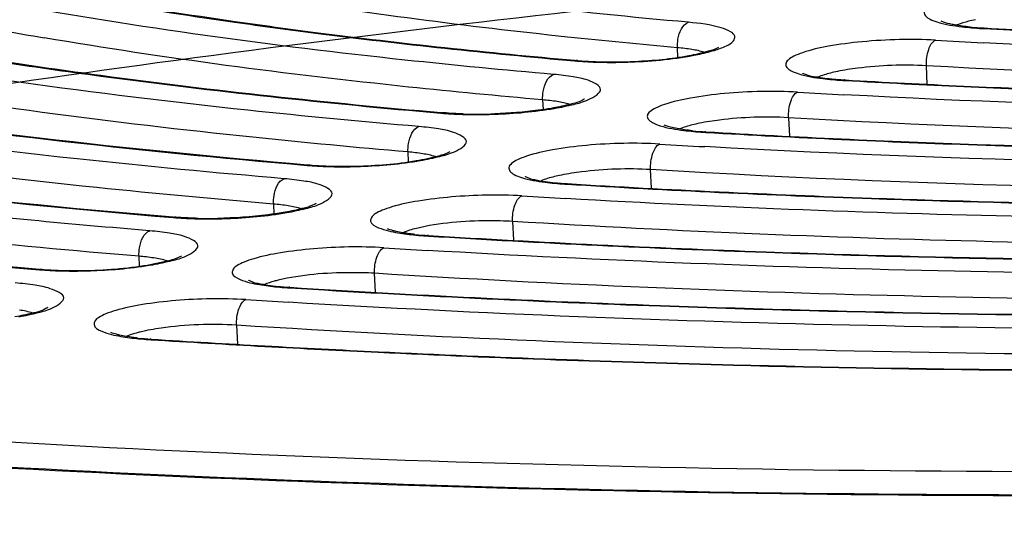
# Model space of a CAD drawing. Units: millimetres. Extents: x -211 to 1492, y -148 to 655.
# Drawn here: x 1014 to 1023, y 3 to 8 of the extents above; entities that cross this region are included whole.
import ezdxf

# ---------------------------------------------------------------- set-up
doc = ezdxf.new("R2010")
doc.units = ezdxf.units.MM
doc.header["$LTSCALE"] = 61.468
doc.layers.get('0').update_dxf_attribs({"linetype": 'CONTINUOUS'})

msp = doc.modelspace()

# ---------------------------------------------------------------- linework, layer by layer
at = {"color": 7, "linetype": 'Continuous'}
for p, q in [((1022.468, 7.9029), (1022.487, 7.9018)), ((1019.6752, 7.6379), (1019.6715, 7.7267)), ((1018.7272, 7.6108), (1018.7531, 7.6085)), ((1021.9647, 7.3909), (1021.9574, 7.5607)), ((1021.1897, 7.4264), (1021.209, 7.4253)), ((1018.4346, 7.2476), (1018.4384, 7.1579)), ((1017.5, 7.1309), (1017.5256, 7.1286)), ((1020.6916, 7.0837), (1020.6989, 6.9129)), ((1019.9135, 6.9501), (1019.9331, 6.9489)), ((1017.2028, 6.6783), (1017.199, 6.7687)), ((1016.2724, 6.6512), (1016.2976, 6.6491)), ((1019.4327, 6.4354), (1019.4254, 6.607)), ((1018.6388, 6.4739), (1018.6587, 6.4727)), ((1015.9642, 6.2899), (1015.9681, 6.1988)), ((1015.0443, 6.1718), (1015.0693, 6.1697)), ((1018.1589, 6.1305), (1018.1663, 5.9581)), ((1017.3653, 5.9978), (1017.3854, 5.9965)), ((1014.7342, 5.7194), (1014.7303, 5.8111)), ((1013.8161, 5.6925), (1013.8408, 5.6904)), ((1016.8997, 5.4798), (1016.8922, 5.6541)), ((1016.0927, 5.5217), (1016.1131, 5.5204)), ((1015.6254, 5.1778), (1015.6329, 5.003)), ((1014.8208, 5.0457), (1014.8413, 5.0444))]:
    msp.add_line(p, q, dxfattribs=at)
for centre, radius, start, end in [((1021.5881, 49.8125), 42.2691, 260.12998, 261.87182), ((1022.72, 6.4789), 1.5374, 101.78849, 104.18878), ((1020.5008, 46.7508), 39.4959, 259.7445, 260.31855), ((1022.4317, 7.4482), 0.5253, 111.32144, 112.47686), ((1022.5925, 10.5055), 2.6052, 263.19766, 265.1361), ((1022.6419, 10.7618), 2.8593, 264.31959, 266.90381), ((1022.6425, 11.0834), 3.1853, 265.12239, 266.86052), ((1026.833, 86.5373), 78.7507, 266.836735, 267.0305), ((1026.6591, 88.3776), 80.7145, 266.718205, 267.030776), ((1019.0023, 10.7192), 3.1262, 264.94852, 266.70921), ((1019.0085, 10.4952), 2.8979, 264.94486, 266.5434), ((1019.0495, 11.5673), 3.9755, 266.73243, 269.65136), ((1019.0442, 11.0753), 3.4791, 266.53195, 267.9472), ((1021.4567, 5.9681), 1.5722, 101.63187, 103.99656), ((1021.3167, 9.9823), 2.5588, 263.03972, 265.00165), ((1021.3682, 10.5619), 3.1406, 264.98759, 266.7422), ((1021.3791, 10.4165), 2.9911, 265.4821, 266.36856), ((1021.3925, 10.6212), 3.1963, 266.36219, 266.71833), ((1026.0114, 96.0488), 88.8848, 266.621848, 266.896722), ((1017.7723, 10.2756), 3.162, 265.057, 266.8044), ((1017.8178, 11.1174), 4.005, 266.82681, 269.73143), ((1017.835, 11.419), 4.3026, 268.26292, 272.14127), ((1020.0424, 9.4687), 2.5216, 262.91176, 264.89291), ((1020.0944, 9.7343), 2.7851, 264.10564, 266.6897), ((1020.1924, 5.4641), 1.6002, 101.50779, 103.84474), ((1020.0951, 10.0494), 3.1047, 264.87856, 266.64667), ((1025.3615, 103.7132), 97.0482, 266.54242, 266.787584), ((1016.5423, 9.8256), 3.1913, 265.14521, 266.88181), ((1016.5486, 9.6013), 2.9629, 265.14152, 266.71475), ((1016.5863, 10.662), 4.0289, 266.90357, 269.79656), ((1016.5822, 10.1747), 3.5373, 266.70374, 268.1001), ((1016.6022, 10.8759), 4.2388, 268.14326, 271.61405), ((1018.9275, 4.9651), 1.6233, 101.40704, 103.72175), ((1018.7692, 8.9619), 2.4911, 262.80569, 264.80303), ((1018.8229, 9.5435), 3.0751, 264.78844, 266.56791), ((1018.834, 9.3985), 2.9262, 265.30722, 266.17438), ((1018.848, 9.603), 3.1311, 266.16835, 266.54301), ((1024.7099, 111.3724), 105.2063, 266.475813, 266.696978), ((1015.3122, 9.3708), 3.2157, 265.21836, 266.94624), ((1015.3551, 10.2026), 4.0486, 266.96745, 269.85111), ((1015.3696, 10.3689), 4.2108, 268.35695, 271.08704), ((1017.5508, 8.7317), 2.7353, 263.96023, 266.54465), ((1017.5514, 9.0425), 3.0504, 264.71281, 266.50185), ((1024.0693, 119.2229), 113.5559, 266.41914, 266.620719), ((1014.0822, 8.9123), 3.2362, 265.28, 267.00047), ((1014.0885, 8.6879), 3.0077, 265.27629, 266.83246), ((1014.1241, 9.7401), 4.0651, 267.02122, 269.89692), ((1014.1206, 9.2564), 3.5771, 266.82173, 268.20533), ((1014.1369, 9.8024), 4.1233, 268.21729, 270.52088), ((1016.2805, 8.5453), 3.0294, 264.64831, 266.44565), ((1016.2919, 8.4023), 2.8824, 265.18459, 266.03744), ((1016.3062, 8.6047), 3.0853, 266.0319, 266.42003), ((1023.4172, 126.9002), 121.732, 266.370349, 266.555344), ((1015.0094, 7.7437), 2.6995, 263.85495, 266.43987), ((1015.01, 8.0512), 3.0114, 264.59278, 266.39725), ((1023.2113, 137.4558), 132.6756, 266.383024, 267.284893), ((1023.213, 137.1404), 132.3559, 266.373785, 267.277708)]:
    msp.add_arc(centre, radius, start, end, dxfattribs=at)
for points, knots in [([(1031.7765, 21.7649), (1027.8684, 21.6045), (1020.2637, 21.1175), (1009.4124, 19.894), (1001.0774, 18.4789), (995.2105, 17.118), (991.5297, 16.0751), (988.4173, 14.9795), (985.91, 13.8497), (984.0355, 12.6927), (982.7803, 11.5194), (982.2819, 10.4008), (982.3379, 9.5702), (982.6643, 8.7354), (983.6181, 7.7384), (984.5985, 7.1539), (985.1767, 6.8575)], [0, 0, 0, 0, 0.207067, 0.403228, 0.577892, 0.654247, 0.721974, 0.780319, 0.828789, 0.867292, 0.896495, 0.918768, 0.929026, 0.939794, 0.965603, 1, 1, 1, 1]), ([(991.0779, 8.6095), (991.6217, 8.097), (993.274, 7.1809), (996.3919, 6.1349), (1000.5856, 5.2147), (1005.7066, 4.4765), (1011.6084, 3.9468), (1020.5022, 3.5381), (1032.138, 3.6616), (1043.7417, 4.5305), (1052.5676, 5.6959), (1058.4019, 6.7267), (1063.4403, 7.8988), (1067.5391, 9.1731), (1070.5552, 10.4809), (1072.1223, 11.5346), (1072.6199, 12.0915)], [0, 0, 0, 0, 0.026819, 0.066439, 0.118117, 0.180562, 0.252086, 0.330691, 0.500041, 0.669384, 0.747982, 0.819496, 0.881929, 0.933592, 0.973196, 1, 1, 1, 1]), ([(1072.7511, 12.0157), (1072.1592, 11.4372), (1070.4608, 10.3707), (1067.293, 9.0519), (1063.1277, 7.7963), (1058.083, 6.6483), (1052.2906, 5.6426), (1043.5807, 4.5078), (1032.1535, 3.6573), (1020.6945, 3.5288), (1011.9166, 3.9155), (1006.0558, 4.4227), (1000.927, 5.1356), (996.6646, 6.0308), (993.39, 7.0742), (991.6027, 7.9913), (990.9611, 8.5169)], [0, 0, 0, 0, 0.029651, 0.070726, 0.12294, 0.185216, 0.256015, 0.333474, 0.499826, 0.666206, 0.743697, 0.81454, 0.87687, 0.929145, 0.970286, 1, 1, 1, 1]), ([(991.0128, 10.3573), (991.0128, 10.0938), (991.1716, 9.5135), (991.8044, 8.7546), (992.7827, 8.0495), (994.1094, 7.385), (995.7789, 6.7618), (997.7802, 6.1852), (1000.0968, 5.6608), (1003.7428, 5.0098), (1008.9202, 4.39), (1015.7301, 3.9422), (1023.1364, 3.7837), (1028.2421, 3.8748), (1030.8471, 3.97)], [0, 0, 0, 0, 0.019014, 0.041569, 0.070051, 0.105522, 0.148334, 0.198468, 0.255695, 0.319639, 0.465631, 0.631648, 0.811906, 1, 1, 1, 1]), ([(1032.2383, 9.0769), (1030.2512, 8.9954), (1026.3193, 8.7766), (1020.5357, 8.2822), (1015.0125, 7.6339), (1009.8725, 6.8468), (1005.2298, 5.9396), (1001.1843, 4.9334), (997.8274, 3.8546), (995.2074, 2.7252), (993.3933, 1.5753), (992.2612, 0.3335), (992.2477, -1.1683), (993.3957, -2.3526), (995.2173, -3.3472), (997.8374, -4.2636), (1001.1939, -5.0648), (1005.2386, -5.7387), (1009.8807, -6.2643), (1015.0203, -6.6294), (1020.5431, -6.8241), (1026.3265, -6.8436), (1030.2536, -6.7397), (1032.2383, -6.6583)], [0, 0, 0, 0, 0.07115, 0.140858, 0.207635, 0.270063, 0.32684, 0.376824, 0.419079, 0.452971, 0.478354, 0.496166, 0.510189, 0.527309, 0.551765, 0.584698, 0.626041, 0.675199, 0.731269, 0.793126, 0.859483, 0.928936, 1, 1, 1, 1]), ([(1019.7732, 7.9599), (1019.2524, 8.0063), (1017.3885, 8.1957), (1015.5303, 8.4743), (1014.2129, 8.7738)], [0, 0, 0, 0, 0.27903, 1, 1, 1, 1]), ([(1012.0716, 8.6368), (1012.3346, 8.5699), (1013.5042, 8.2949), (1014.6899, 8.0925), (1015.6104, 7.9609)], [0, 0, 0, 0, 0.225966, 1, 1, 1, 1]), ([(1023.3023, 8.2728), (1023.1922, 8.2789), (1022.9675, 8.2811), (1022.6396, 8.2623), (1022.3433, 8.223), (1022.1346, 8.1767), (1022.0132, 8.1279), (1021.9601, 8.0965), (1021.9295, 8.056), (1021.948, 8.0116), (1021.9969, 7.9837), (1022.1079, 7.9425), (1022.2091, 7.9276), (1022.2839, 7.9186)], [0, 0, 0, 0, 0.18319, 0.372968, 0.545503, 0.679567, 0.72736, 0.76129, 0.783375, 0.802922, 0.832038, 0.874715, 1, 1, 1, 1]), ([(1019.6715, 7.7267), (1019.3353, 7.7566), (1018.0736, 7.8788), (1016.8155, 8.0408), (1015.8979, 8.1921)], [0, 0, 0, 0, 0.266288, 1, 1, 1, 1]), ([(1018.5352, 7.481), (1018.0801, 7.5206), (1016.3999, 7.683), (1014.7248, 7.9092), (1013.5138, 8.1317)], [0, 0, 0, 0, 0.270632, 1, 1, 1, 1]), ([(1007.7099, 7.9739), (1008.9684, 7.6431), (1011.8145, 7.1035), (1014.6886, 6.7811), (1016.2722, 6.6457)], [0, 0, 0, 0, 0.450147, 1, 1, 1, 1]), ([(1015.6104, 7.9609), (1015.8567, 7.9257), (1016.8931, 7.7858), (1017.9334, 7.6758), (1018.7271, 7.6052)], [0, 0, 0, 0, 0.237996, 1, 1, 1, 1]), ([(1015.6117, 7.9681), (1015.8578, 7.9327), (1016.8937, 7.7922), (1017.9336, 7.6817), (1018.7272, 7.6108)], [0, 0, 0, 0, 0.2378, 1, 1, 1, 1]), ([(1019.6715, 7.7267), (1019.6703, 7.7526), (1019.6757, 7.8364), (1019.7154, 7.9403), (1019.7732, 7.9599)], [0, 0, 0, 0, 0.298823, 1, 1, 1, 1]), ([(1019.8585, 7.6641), (1019.9095, 7.6746), (1019.9993, 7.6951), (1020.1083, 7.7369), (1020.1827, 7.7728), (1020.2086, 7.8382), (1020.148, 7.8851), (1020.0103, 7.9328), (1019.8742, 7.9509), (1019.7732, 7.9599)], [0, 0, 0, 0, 0.183374, 0.322331, 0.413255, 0.467029, 0.532632, 0.643128, 1, 1, 1, 1]), ([(1022.214, 7.9365), (1022.1998, 7.9392), (1022.1589, 7.9477), (1022.1177, 7.9578), (1022.093, 7.9697)], [0, 0, 0, 0, 0.346193, 1, 1, 1, 1]), ([(1022.4874, 7.9066), (1022.4842, 7.9068), (1022.4775, 7.9063), (1022.4711, 7.9043), (1022.468, 7.9029)], [0, 0, 0, 0, 0.489198, 1, 1, 1, 1]), ([(1022.487, 7.9018), (1023.1114, 7.8675), (1025.7223, 7.7552), (1028.3377, 7.7562), (1030.3248, 7.8109)], [0, 0, 0, 0, 0.239308, 1, 1, 1, 1]), ([(1018.4346, 7.2476), (1018.0243, 7.2833), (1016.4941, 7.4296), (1014.9682, 7.6281), (1013.8588, 7.8174)], [0, 0, 0, 0, 0.267897, 1, 1, 1, 1]), ([(1022.0384, 7.7954), (1021.9286, 7.8017), (1021.7042, 7.8044), (1021.376, 7.7861), (1021.0784, 7.7472), (1020.8683, 7.7011), (1020.7452, 7.6525), (1020.6911, 7.621), (1020.6589, 7.5813), (1020.6751, 7.5364), (1020.7232, 7.508), (1020.8323, 7.4666), (1020.9325, 7.4515), (1021.0066, 7.4424)], [0, 0, 0, 0, 0.182653, 0.37245, 0.545555, 0.680648, 0.729062, 0.763608, 0.786108, 0.805439, 0.833951, 0.875951, 1, 1, 1, 1]), ([(1021.9574, 7.5607), (1021.9553, 7.6111), (1021.9645, 7.6935), (1022.0065, 7.7816), (1022.0384, 7.7954)], [0, 0, 0, 0, 0.591803, 1, 1, 1, 1]), ([(1030.3304, 7.6928), (1029.6553, 7.6739), (1027.0378, 7.6251), (1024.418, 7.6708), (1022.4781, 7.7714)], [0, 0, 0, 0, 0.258002, 1, 1, 1, 1]), ([(1017.2986, 7.0022), (1016.7751, 7.0469), (1014.848, 7.2308), (1012.9268, 7.49), (1011.5401, 7.7481)], [0, 0, 0, 0, 0.271433, 1, 1, 1, 1]), ([(1019.2842, 7.6012), (1019.4493, 7.6091), (1019.677, 7.629), (1019.9293, 7.6872), (1020.0216, 7.7148), (1020.0499, 7.7325)], [0, 0, 0, 0, 0.635693, 0.8718, 1, 1, 1, 1]), ([(1005.5308, 7.6424), (1006.9245, 7.2715), (1010.0869, 6.6702), (1013.2807, 6.3148), (1015.0442, 6.1663)], [0, 0, 0, 0, 0.449008, 1, 1, 1, 1]), ([(1013.4242, 7.6027), (1013.7425, 7.5542), (1015.0968, 7.3611), (1016.4578, 7.216), (1017.4999, 7.1253)], [0, 0, 0, 0, 0.235359, 1, 1, 1, 1]), ([(1013.4253, 7.6102), (1013.7432, 7.5615), (1015.0971, 7.3675), (1016.4579, 7.2219), (1017.5, 7.1309)], [0, 0, 0, 0, 0.235136, 1, 1, 1, 1]), ([(1018.7531, 7.6085), (1018.7488, 7.6088), (1018.7399, 7.6087), (1018.7313, 7.6066), (1018.7271, 7.6052)], [0, 0, 0, 0, 0.493296, 1, 1, 1, 1]), ([(1019.0253, 7.5918), (1019.0985, 7.5913), (1019.3774, 7.5966), (1019.6569, 7.6227), (1019.8585, 7.6641)], [0, 0, 0, 0, 0.262542, 1, 1, 1, 1]), ([(1021.9574, 7.5607), (1021.7466, 7.5728), (1021.4712, 7.5625), (1021.2007, 7.5206), (1021.1397, 7.508)], [0, 0, 0, 0, 0.772002, 1, 1, 1, 1]), ([(1030.3537, 7.4578), (1029.6293, 7.4374), (1026.8304, 7.3862), (1024.0288, 7.4419), (1021.9574, 7.5607)], [0, 0, 0, 0, 0.25886, 1, 1, 1, 1]), ([(1016.0631, 6.5234), (1015.4285, 6.5768), (1013.1165, 6.7968), (1010.8116, 7.1154), (1009.1581, 7.4438)], [0, 0, 0, 0, 0.274206, 1, 1, 1, 1]), ([(1009.9481, 7.4835), (1010.4206, 7.3931), (1012.5165, 7.0302), (1014.6326, 6.7919), (1016.2724, 6.6512)], [0, 0, 0, 0, 0.226182, 1, 1, 1, 1]), ([(1017.199, 6.7687), (1016.7238, 6.8093), (1014.9572, 6.9761), (1013.1956, 7.2054), (1011.9171, 7.4269)], [0, 0, 0, 0, 0.268747, 1, 1, 1, 1]), ([(1018.4346, 7.2476), (1018.4335, 7.2736), (1018.4388, 7.3571), (1018.4777, 7.4612), (1018.5352, 7.481)], [0, 0, 0, 0, 0.299372, 1, 1, 1, 1]), ([(1018.5414, 7.1689), (1018.6011, 7.1791), (1018.7111, 7.2035), (1018.8461, 7.2374), (1019.0288, 7.3441), (1018.8419, 7.4387), (1018.7055, 7.4604), (1018.5951, 7.4758), (1018.5352, 7.481)], [0, 0, 0, 0, 0.194788, 0.346796, 0.50319, 0.656283, 0.806791, 1, 1, 1, 1]), ([(1020.8233, 7.4905), (1020.8181, 7.4947), (1020.8979, 7.4597), (1020.9081, 7.4661), (1020.9416, 7.4599)], [0, 0, 0, 0, 0.164877, 1, 1, 1, 1]), ([(1020.9416, 7.4599), (1020.9562, 7.4572), (1021.0231, 7.4459), (1021.0907, 7.4388), (1021.1435, 7.4346)], [0, 0, 0, 0, 0.219272, 1, 1, 1, 1]), ([(1021.2095, 7.4301), (1021.2062, 7.4303), (1021.1994, 7.4298), (1021.1928, 7.4278), (1021.1897, 7.4264)], [0, 0, 0, 0, 0.489569, 1, 1, 1, 1]), ([(1021.209, 7.4253), (1021.936, 7.3837), (1024.9824, 7.2483), (1028.0345, 7.2513), (1030.3547, 7.319)], [0, 0, 0, 0, 0.238779, 1, 1, 1, 1]), ([(1021.2095, 7.4301), (1021.9363, 7.3884), (1024.9834, 7.2524), (1028.0362, 7.2553), (1030.3572, 7.323)], [0, 0, 0, 0, 0.238686, 1, 1, 1, 1]), ([(1020.7738, 7.3184), (1020.6642, 7.3249), (1020.4399, 7.3279), (1020.1116, 7.31), (1019.813, 7.2714), (1019.6018, 7.2254), (1019.4773, 7.1771), (1019.4224, 7.1455), (1019.3889, 7.1065), (1019.4032, 7.061), (1019.4507, 7.0324), (1019.5583, 6.9908), (1019.6577, 6.9756), (1019.7312, 6.9664)], [0, 0, 0, 0, 0.182213, 0.372015, 0.545567, 0.681476, 0.730386, 0.765428, 0.788272, 0.807453, 0.835488, 0.876946, 1, 1, 1, 1]), ([(1003.3529, 7.3109), (1004.8814, 6.8998), (1008.3597, 6.2368), (1011.8727, 5.8485), (1013.8159, 5.6871)], [0, 0, 0, 0, 0.448047, 1, 1, 1, 1]), ([(1018.8186, 7.2533), (1018.8249, 7.2584), (1018.7535, 7.2171), (1018.742, 7.2218), (1018.7139, 7.2137)], [0, 0, 0, 0, 0.216586, 1, 1, 1, 1]), ([(1020.6916, 7.0837), (1020.6894, 7.1341), (1020.6988, 7.2168), (1020.7417, 7.3047), (1020.7738, 7.3184)], [0, 0, 0, 0, 0.590778, 1, 1, 1, 1]), ([(1030.3602, 7.201), (1029.5715, 7.1777), (1026.5179, 7.1172), (1023.4613, 7.1717), (1021.1995, 7.2943)], [0, 0, 0, 0, 0.258361, 1, 1, 1, 1]), ([(1007.7575, 7.1429), (1008.297, 7.036), (1010.7106, 6.6061), (1013.1499, 6.3318), (1015.0443, 6.1718)], [0, 0, 0, 0, 0.224397, 1, 1, 1, 1]), ([(1017.799, 7.1124), (1017.863, 7.112), (1018.1113, 7.1162), (1018.3597, 7.1377), (1018.5414, 7.1689)], [0, 0, 0, 0, 0.257671, 1, 1, 1, 1]), ([(1018.5127, 7.1695), (1018.4734, 7.1628), (1018.302, 7.1375), (1018.129, 7.1242), (1017.9957, 7.1194)], [0, 0, 0, 0, 0.23, 1, 1, 1, 1]), ([(1018.7139, 7.2137), (1018.6996, 7.2096), (1018.6332, 7.1919), (1018.5657, 7.1785), (1018.5127, 7.1695)], [0, 0, 0, 0, 0.216289, 1, 1, 1, 1]), ([(1014.8285, 6.0447), (1014.1036, 6.1049), (1011.4772, 6.3533), (1008.8585, 6.7183), (1006.986, 7.1012)], [0, 0, 0, 0, 0.275664, 1, 1, 1, 1]), ([(1017.5256, 7.1286), (1017.5213, 7.129), (1017.5126, 7.1288), (1017.504, 7.1267), (1017.4999, 7.1253)], [0, 0, 0, 0, 0.493141, 1, 1, 1, 1]), ([(1020.6916, 7.0837), (1020.4808, 7.0962), (1020.2052, 7.0861), (1019.9345, 7.0447), (1019.8732, 7.0321)], [0, 0, 0, 0, 0.77127, 1, 1, 1, 1]), ([(1030.3816, 6.9661), (1029.5448, 6.9412), (1026.3146, 6.8782), (1023.0811, 6.9427), (1020.6916, 7.0837)], [0, 0, 0, 0, 0.25912, 1, 1, 1, 1]), ([(1015.9642, 6.2899), (1015.4238, 6.3354), (1013.4201, 6.5225), (1011.4221, 6.7827), (1009.974, 7.0369)], [0, 0, 0, 0, 0.269464, 1, 1, 1, 1]), ([(1017.199, 6.7687), (1017.1978, 6.7947), (1017.2032, 6.878), (1017.2413, 6.9822), (1017.2986, 7.0022)], [0, 0, 0, 0, 0.299823, 1, 1, 1, 1]), ([(1017.3137, 6.6904), (1017.3731, 6.7007), (1017.4824, 6.7252), (1017.6167, 6.7588), (1017.7965, 6.8676), (1017.607, 6.9599), (1017.47, 6.9819), (1017.3588, 6.997), (1017.2986, 7.0022)], [0, 0, 0, 0, 0.19393, 0.344883, 0.499227, 0.65436, 0.805929, 1, 1, 1, 1]), ([(1019.6677, 6.9839), (1019.6538, 6.9865), (1019.6144, 6.9949), (1019.5746, 7.0048), (1019.551, 7.0163)], [0, 0, 0, 0, 0.348353, 1, 1, 1, 1]), ([(1019.9336, 6.9538), (1019.9303, 6.954), (1019.9233, 6.9535), (1019.9167, 6.9514), (1019.9135, 6.9501)], [0, 0, 0, 0, 0.489853, 1, 1, 1, 1]), ([(1019.9331, 6.9489), (1020.7622, 6.9001), (1024.2429, 6.7413), (1027.7305, 6.7464), (1030.383, 6.8274)], [0, 0, 0, 0, 0.238351, 1, 1, 1, 1]), ([(1019.9336, 6.9538), (1020.7625, 6.9048), (1024.2438, 6.7455), (1027.732, 6.7504), (1030.3852, 6.8314)], [0, 0, 0, 0, 0.238263, 1, 1, 1, 1]), ([(1005.5765, 6.802), (1006.1819, 6.6785), (1008.9098, 6.1812), (1011.6692, 5.8714), (1013.8161, 5.6925)], [0, 0, 0, 0, 0.222881, 1, 1, 1, 1]), ([(1019.5086, 6.8417), (1019.3992, 6.8483), (1019.175, 6.8515), (1018.8466, 6.8339), (1018.5472, 6.7957), (1018.335, 6.7498), (1018.2095, 6.7017), (1018.1539, 6.67), (1018.1194, 6.6315), (1018.1322, 6.5857), (1018.179, 6.5567), (1018.2854, 6.515), (1018.3842, 6.4997), (1018.4573, 6.4904)], [0, 0, 0, 0, 0.181846, 0.371645, 0.545557, 0.682131, 0.731446, 0.766896, 0.790031, 0.809104, 0.836751, 0.877766, 1, 1, 1, 1]), ([(1019.4254, 6.607), (1019.4232, 6.6574), (1019.4327, 6.7403), (1019.4763, 6.828), (1019.5086, 6.8417)], [0, 0, 0, 0, 0.589937, 1, 1, 1, 1]), ([(1030.3884, 6.7094), (1029.4863, 6.6817), (1025.9979, 6.6093), (1022.5058, 6.6725), (1019.9231, 6.8175)], [0, 0, 0, 0, 0.25865, 1, 1, 1, 1]), ([(1016.572, 6.6331), (1016.6361, 6.6328), (1016.8841, 6.6372), (1017.1323, 6.659), (1017.3137, 6.6904)], [0, 0, 0, 0, 0.258097, 1, 1, 1, 1]), ([(1016.7216, 6.6388), (1016.9063, 6.6438), (1017.1628, 6.6622), (1017.4474, 6.7241), (1017.5533, 6.7538), (1017.5854, 6.7739)], [0, 0, 0, 0, 0.631219, 0.870648, 1, 1, 1, 1]), ([(1014.7303, 5.8111), (1014.126, 5.8613), (1011.8906, 6.0681), (1009.6616, 6.3583), (1008.0479, 6.6441)], [0, 0, 0, 0, 0.270058, 1, 1, 1, 1]), ([(1016.2976, 6.649), (1016.2934, 6.6494), (1016.2847, 6.6492), (1016.2763, 6.6471), (1016.2722, 6.6457)], [0, 0, 0, 0, 0.49301, 1, 1, 1, 1]), ([(1019.4254, 6.607), (1019.2147, 6.6198), (1018.9389, 6.6099), (1018.668, 6.5688), (1018.6065, 6.5563)], [0, 0, 0, 0, 0.77067, 1, 1, 1, 1]), ([(1030.4084, 6.4745), (1029.4592, 6.4451), (1025.7981, 6.3703), (1022.1327, 6.4434), (1019.4254, 6.607)], [0, 0, 0, 0, 0.25933, 1, 1, 1, 1]), ([(1015.9642, 6.2899), (1015.9631, 6.3158), (1015.9684, 6.3991), (1016.006, 6.5033), (1016.0631, 6.5234)], [0, 0, 0, 0, 0.3002, 1, 1, 1, 1]), ([(1016.0856, 6.2119), (1016.1448, 6.2223), (1016.2534, 6.247), (1016.3872, 6.2802), (1016.5646, 6.3909), (1016.3729, 6.4811), (1016.2354, 6.5034), (1016.1235, 6.5183), (1016.0631, 6.5234)], [0, 0, 0, 0, 0.193204, 0.343266, 0.4959, 0.652757, 0.805211, 1, 1, 1, 1]), ([(1018.2833, 6.5372), (1018.2815, 6.5385), (1018.2689, 6.5479), (1018.3286, 6.5169), (1018.3435, 6.5189), (1018.3629, 6.5145)], [0, 0, 0, 0, 0.068825, 0.375735, 1, 1, 1, 1]), ([(1018.3629, 6.5145), (1018.3787, 6.511), (1018.4553, 6.496), (1018.533, 6.4872), (1018.5946, 6.4822)], [0, 0, 0, 0, 0.207601, 1, 1, 1, 1]), ([(1018.6592, 6.4775), (1018.6558, 6.4777), (1018.6488, 6.4773), (1018.6421, 6.4752), (1018.6388, 6.4739)], [0, 0, 0, 0, 0.490078, 1, 1, 1, 1]), ([(1018.6587, 6.4727), (1019.5896, 6.4166), (1023.5038, 6.2343), (1027.426, 6.2416), (1030.4101, 6.336)], [0, 0, 0, 0, 0.237998, 1, 1, 1, 1]), ([(1018.6592, 6.4776), (1019.5899, 6.4213), (1023.5046, 6.2384), (1027.4273, 6.2455), (1030.4122, 6.34)], [0, 0, 0, 0, 0.237916, 1, 1, 1, 1]), ([(1018.2429, 6.3651), (1018.0284, 6.3783), (1017.7097, 6.3716), (1017.3118, 6.325), (1017.0992, 6.2814), (1016.9675, 6.2375), (1016.9042, 6.2057), (1016.8613, 6.1744), (1016.847, 6.1101), (1016.9656, 6.0529), (1017.0462, 6.0365), (1017.1069, 6.026)], [0, 0, 0, 0, 0.373243, 0.5511, 0.695271, 0.749731, 0.790904, 0.819068, 0.838503, 0.893127, 1, 1, 1, 1]), ([(1018.1589, 6.1305), (1018.1567, 6.1809), (1018.1663, 6.264), (1018.2105, 6.3515), (1018.2429, 6.3651)], [0, 0, 0, 0, 0.589235, 1, 1, 1, 1]), ([(1030.4154, 6.218), (1029.4002, 6.1857), (1025.4779, 6.1014), (1021.5511, 6.1734), (1018.6483, 6.3409)], [0, 0, 0, 0, 0.258887, 1, 1, 1, 1]), ([(1016.3546, 6.2949), (1016.3638, 6.3024), (1016.2661, 6.2469), (1016.2492, 6.2546), (1016.2117, 6.2451)], [0, 0, 0, 0, 0.234045, 1, 1, 1, 1]), ([(1015.0693, 6.1696), (1015.0652, 6.17), (1015.0566, 6.1698), (1015.0483, 6.1677), (1015.0442, 6.1663)], [0, 0, 0, 0, 0.492898, 1, 1, 1, 1]), ([(1015.3446, 6.154), (1015.4087, 6.1538), (1015.6565, 6.1584), (1015.9045, 6.1804), (1016.0856, 6.2119)], [0, 0, 0, 0, 0.258456, 1, 1, 1, 1]), ([(1016.0523, 6.2118), (1016.0066, 6.2039), (1015.8069, 6.1749), (1015.605, 6.1617), (1015.4495, 6.1588)], [0, 0, 0, 0, 0.229496, 1, 1, 1, 1]), ([(1017.091, 6.0387), (1017.0816, 6.0409), (1017.0545, 6.0475), (1017.0275, 6.0556), (1017.0112, 6.0636)], [0, 0, 0, 0, 0.346267, 1, 1, 1, 1]), ([(1018.1589, 6.1305), (1018.0835, 6.1352), (1017.788, 6.1403), (1017.4893, 6.1184), (1017.2753, 6.0663)], [0, 0, 0, 0, 0.255393, 1, 1, 1, 1]), ([(1030.4344, 5.9831), (1029.3728, 5.9491), (1025.2809, 5.8623), (1021.184, 5.9442), (1018.1589, 6.1305)], [0, 0, 0, 0, 0.259504, 1, 1, 1, 1]), ([(1014.7303, 5.8111), (1014.7292, 5.8371), (1014.7344, 5.9202), (1014.7714, 6.0245), (1014.8285, 6.0447)], [0, 0, 0, 0, 0.300519, 1, 1, 1, 1]), ([(1014.8572, 5.7335), (1014.9162, 5.7439), (1015.0242, 5.7687), (1015.1576, 5.8016), (1015.333, 5.9139), (1015.1395, 6.0023), (1015.0015, 6.0249), (1014.8891, 6.0396), (1014.8285, 6.0447)], [0, 0, 0, 0, 0.192589, 0.341899, 0.493102, 0.651416, 0.804612, 1, 1, 1, 1]), ([(1017.263, 6.0117), (1017.2466, 6.0134), (1017.1889, 6.0203), (1017.1315, 6.0295), (1017.091, 6.0387)], [0, 0, 0, 0, 0.284413, 1, 1, 1, 1]), ([(1017.386, 6.0014), (1017.3825, 6.0016), (1017.3754, 6.0012), (1017.3686, 5.9991), (1017.3653, 5.9978)], [0, 0, 0, 0, 0.49026, 1, 1, 1, 1]), ([(1017.3854, 5.9965), (1018.4179, 5.9331), (1022.7648, 5.7272), (1027.121, 5.7367), (1030.4364, 5.8447)], [0, 0, 0, 0, 0.237702, 1, 1, 1, 1]), ([(1017.386, 6.0015), (1018.4181, 5.9379), (1022.7655, 5.7313), (1027.1222, 5.7407), (1030.4382, 5.8486)], [0, 0, 0, 0, 0.237624, 1, 1, 1, 1]), ([(1016.977, 5.8887), (1016.7626, 5.9021), (1016.4438, 5.8956), (1016.0456, 5.8492), (1015.8323, 5.8058), (1015.7, 5.762), (1015.6361, 5.7302), (1015.5928, 5.699), (1015.577, 5.6351), (1015.6947, 5.5768), (1015.7748, 5.5607), (1015.8351, 5.5503)], [0, 0, 0, 0, 0.372894, 0.55095, 0.695543, 0.750275, 0.791737, 0.82016, 0.83968, 0.893757, 1, 1, 1, 1]), ([(1016.8922, 5.6541), (1016.8901, 5.7045), (1016.8998, 5.7878), (1016.9444, 5.8751), (1016.977, 5.8887)], [0, 0, 0, 0, 0.58864, 1, 1, 1, 1]), ([(1014.1744, 5.6792), (1014.3753, 5.681), (1014.6563, 5.6975), (1014.9685, 5.7621), (1015.0868, 5.7935), (1015.1222, 5.8159)], [0, 0, 0, 0, 0.626492, 0.869169, 1, 1, 1, 1]), ([(1030.4418, 5.7267), (1029.3136, 5.6898), (1024.9583, 5.5934), (1020.5977, 5.6741), (1017.3757, 5.8644)], [0, 0, 0, 0, 0.259111, 1, 1, 1, 1]), ([(1014.1168, 5.675), (1014.1809, 5.6749), (1014.4285, 5.6797), (1014.6763, 5.7018), (1014.8572, 5.7335)], [0, 0, 0, 0, 0.258757, 1, 1, 1, 1]), ([(1013.8408, 5.6904), (1013.8367, 5.6908), (1013.8282, 5.6905), (1013.8199, 5.6885), (1013.8159, 5.6871)], [0, 0, 0, 0, 0.492801, 1, 1, 1, 1]), ([(1016.8922, 5.6541), (1016.8169, 5.6588), (1016.5212, 5.6642), (1016.2224, 5.6424), (1016.0081, 5.5906)], [0, 0, 0, 0, 0.254917, 1, 1, 1, 1]), ([(1030.4596, 5.4918), (1029.2855, 5.4532), (1024.763, 5.3542), (1020.2347, 5.4449), (1016.8922, 5.6541)], [0, 0, 0, 0, 0.259671, 1, 1, 1, 1]), ([(1013.6286, 5.2551), (1013.6875, 5.2655), (1013.795, 5.2904), (1013.928, 5.3231), (1014.1016, 5.4367), (1013.9066, 5.5236), (1013.7681, 5.5465), (1013.6553, 5.561), (1013.5945, 5.566)], [0, 0, 0, 0, 0.192054, 0.340711, 0.490682, 0.650261, 0.804096, 1, 1, 1, 1]), ([(1015.7446, 5.5844), (1015.7428, 5.5859), (1015.7301, 5.5952), (1015.7882, 5.5649), (1015.8029, 5.5668), (1015.8219, 5.5624)], [0, 0, 0, 0, 0.074046, 0.376508, 1, 1, 1, 1]), ([(1015.8219, 5.5624), (1015.8375, 5.5589), (1015.9128, 5.544), (1015.9893, 5.5352), (1016.0499, 5.5301)], [0, 0, 0, 0, 0.207297, 1, 1, 1, 1]), ([(1016.0081, 5.5906), (1015.9959, 5.5876), (1015.9527, 5.5765), (1015.91, 5.5631), (1015.8805, 5.5509)], [0, 0, 0, 0, 0.282581, 1, 1, 1, 1]), ([(1016.1136, 5.5254), (1016.1101, 5.5256), (1016.1029, 5.5252), (1016.096, 5.5231), (1016.0927, 5.5217)], [0, 0, 0, 0, 0.49041, 1, 1, 1, 1]), ([(1016.1131, 5.5204), (1017.247, 5.4497), (1022.0262, 5.22), (1026.8158, 5.2319), (1030.4619, 5.3534)], [0, 0, 0, 0, 0.237469, 1, 1, 1, 1]), ([(1016.1136, 5.5254), (1017.2472, 5.4545), (1022.0268, 5.2241), (1026.8168, 5.2358), (1030.4636, 5.3574)], [0, 0, 0, 0, 0.237396, 1, 1, 1, 1]), ([(1015.7107, 5.4123), (1015.4965, 5.4259), (1015.1777, 5.4196), (1014.7792, 5.3735), (1014.5653, 5.3301), (1014.4324, 5.2864), (1014.368, 5.2546), (1014.3243, 5.2236), (1014.3074, 5.1601), (1014.4242, 5.1007), (1014.5038, 5.085), (1014.5638, 5.0745)], [0, 0, 0, 0, 0.372589, 0.550815, 0.695767, 0.75073, 0.792439, 0.821085, 0.840683, 0.894297, 1, 1, 1, 1]), ([(1013.8918, 5.337), (1013.9008, 5.3443), (1013.8042, 5.2894), (1013.7876, 5.2971), (1013.7504, 5.2875)], [0, 0, 0, 0, 0.232214, 1, 1, 1, 1]), ([(1015.6254, 5.1778), (1015.6233, 5.2282), (1015.633, 5.3116), (1015.6781, 5.3989), (1015.7107, 5.4123)], [0, 0, 0, 0, 0.588129, 1, 1, 1, 1]), ([(1030.4673, 5.2355), (1029.2262, 5.1939), (1024.4382, 5.0853), (1019.6441, 5.1749), (1016.103, 5.3881)], [0, 0, 0, 0, 0.25928, 1, 1, 1, 1]), ([(1015.6254, 5.1778), (1015.395, 5.1924), (1015.0964, 5.1806), (1014.8043, 5.1301), (1014.7408, 5.1148)], [0, 0, 0, 0, 0.779486, 1, 1, 1, 1]), ([(1030.4844, 5.0005), (1029.198, 4.9573), (1024.245, 4.8462), (1019.2853, 4.9456), (1015.6254, 5.1778)], [0, 0, 0, 0, 0.259796, 1, 1, 1, 1]), ([(1014.5509, 5.0867), (1014.5416, 5.0889), (1014.5151, 5.0955), (1014.4886, 5.1034), (1014.4726, 5.1113)], [0, 0, 0, 0, 0.347532, 1, 1, 1, 1]), ([(1014.7205, 5.0597), (1014.7043, 5.0615), (1014.6474, 5.0683), (1014.5908, 5.0776), (1014.5509, 5.0867)], [0, 0, 0, 0, 0.284637, 1, 1, 1, 1]), ([(1014.7408, 5.1148), (1014.7284, 5.1119), (1014.6846, 5.1007), (1014.6413, 5.0871), (1014.6114, 5.0747)], [0, 0, 0, 0, 0.28286, 1, 1, 1, 1]), ([(1014.8418, 5.0494), (1014.8383, 5.0496), (1014.8311, 5.0492), (1014.8242, 5.0471), (1014.8208, 5.0457)], [0, 0, 0, 0, 0.490536, 1, 1, 1, 1]), ([(1016.9265, 4.9291), (1018.0124, 4.8774), (1022.5306, 4.7153), (1027.0552, 4.7456), (1030.487, 4.8623)], [0, 0, 0, 0, 0.240464, 1, 1, 1, 1]), ([(1016.9267, 4.9338), (1018.0125, 4.882), (1022.5312, 4.7193), (1027.0562, 4.7495), (1030.4885, 4.8662)], [0, 0, 0, 0, 0.240415, 1, 1, 1, 1]), ([(994.1369, 4.1708), (996.7046, 3.6831), (1002.3323, 2.91), (1014.8849, 1.9873), (1024.8728, 2.0117), (1031.7765, 2.295)], [0, 0, 0, 0, 0.207715, 0.450873, 1, 1, 1, 1]), ([(992.3388, 3.8907), (994.9581, 3.3341), (1000.778, 2.457), (1013.9379, 1.3971), (1024.4811, 1.4067), (1031.7974, 1.7069)], [0, 0, 0, 0, 0.202897, 0.445191, 1, 1, 1, 1])]:
    msp.add_open_spline(points, degree=3, knots=knots, dxfattribs=at)
for points in [[(1022.3431, 7.9694), (1022.3085, 7.9606), (1022.274, 7.9505), (1022.2407, 7.9375)], [(1022.3588, 7.9165), (1022.3104, 7.9214), (1022.2619, 7.9277), (1022.214, 7.9365)], [(1019.8045, 7.7101), (1019.7604, 7.7175), (1019.716, 7.7227), (1019.6715, 7.7267)], [(1019.9152, 7.6846), (1019.8791, 7.6961), (1019.8418, 7.7038), (1019.8045, 7.7101)], [(1018.9196, 7.5984), (1019.0411, 7.594), (1019.1628, 7.5953), (1019.2842, 7.6012)], [(1021.0764, 7.4936), (1021.0368, 7.4837), (1020.9974, 7.4723), (1020.9598, 7.4567)], [(1018.5684, 7.2312), (1018.524, 7.2386), (1018.4793, 7.2437), (1018.4346, 7.2476)], [(1018.6827, 7.2052), (1018.6454, 7.217), (1018.6069, 7.2249), (1018.5684, 7.2312)], [(1017.7045, 7.1184), (1017.6448, 7.1202), (1017.5851, 7.1235), (1017.5256, 7.1286)], [(1019.8084, 6.9639), (1019.7613, 6.9688), (1019.7142, 6.9751), (1019.6677, 6.9839)], [(1019.8095, 7.0178), (1019.7687, 7.0077), (1019.7281, 6.996), (1019.6893, 6.98)], [(1017.3334, 6.7525), (1017.2888, 6.7597), (1017.2439, 6.7649), (1017.199, 6.7687)], [(1017.4505, 6.726), (1017.4124, 6.7381), (1017.3729, 6.746), (1017.3334, 6.7525)], [(1018.5424, 6.542), (1018.5007, 6.5318), (1018.4591, 6.5199), (1018.4194, 6.5035)], [(1016.0992, 6.2738), (1016.0545, 6.281), (1016.0094, 6.2861), (1015.9642, 6.2899)], [(1016.2117, 6.2451), (1016.1591, 6.2316), (1016.1058, 6.2209), (1016.0523, 6.2118)], [(1016.2189, 6.2469), (1016.1799, 6.2592), (1016.1395, 6.2673), (1016.0992, 6.2738)], [(1015.2489, 6.1598), (1015.189, 6.1615), (1015.1291, 6.1646), (1015.0693, 6.1697)], [(1017.2753, 6.0663), (1017.2327, 6.0559), (1017.1903, 6.0439), (1017.1498, 6.0271)], [(1017.1069, 6.026), (1017.161, 6.0167), (1017.2157, 6.0101), (1017.2703, 6.005)], [(1014.8656, 5.7951), (1014.8208, 5.8023), (1014.7755, 5.8073), (1014.7303, 5.8111)], [(1014.9873, 5.7679), (1014.9477, 5.7805), (1014.9067, 5.7886), (1014.8656, 5.7951)], [(1015.8351, 5.5503), (1015.889, 5.5409), (1015.9434, 5.5342), (1015.998, 5.5291)], [(1013.7504, 5.2875), (1013.6981, 5.2742), (1013.6452, 5.2635), (1013.592, 5.2543)], [(1013.7562, 5.289), (1013.7159, 5.3017), (1013.6743, 5.3099), (1013.6326, 5.3165)], [(1014.5638, 5.0745), (1014.6176, 5.0651), (1014.6719, 5.0584), (1014.7263, 5.0532)]]:
    msp.add_open_spline(points, degree=3, dxfattribs=at)

doc.saveas('drawing.dxf')
